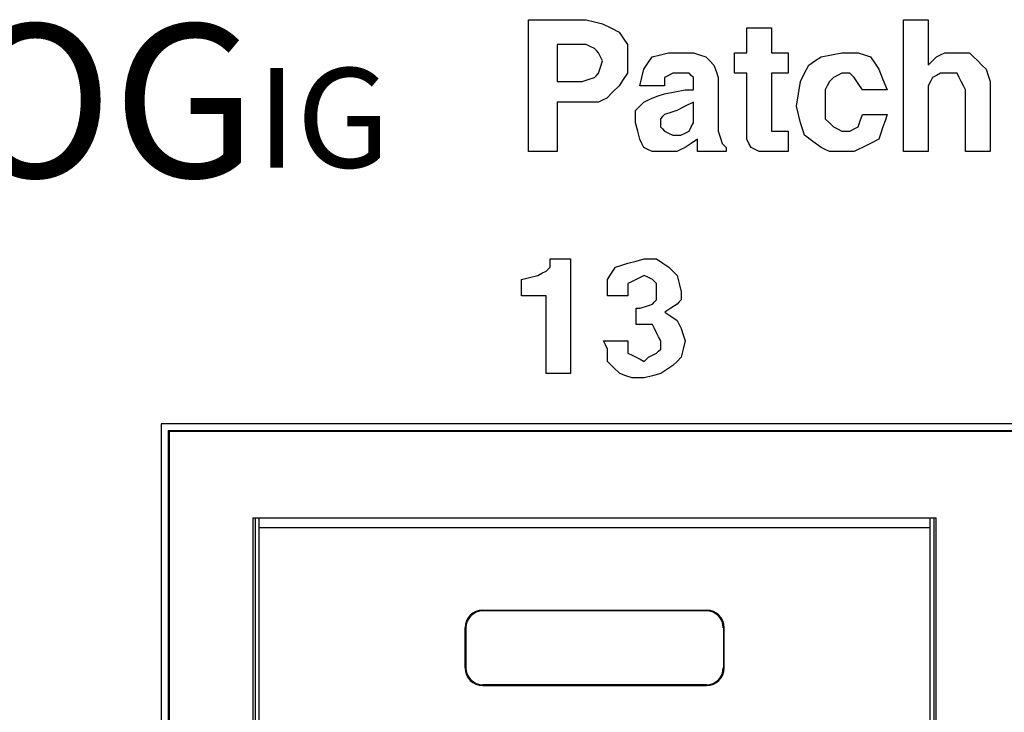
# Paper-space layout 'Layout1' of a CAD drawing. Extents: x 0 to 11, y 0 to 8.5.
# Drawn here: x 4 to 4.2, y 4.5 to 4.6 of the extents above; entities that cross this region are included whole.
import ezdxf

# ---------------------------------------------------------------- set-up
doc = ezdxf.new("R2010")
doc.units = 0
doc.header["$MEASUREMENT"] = 0
doc.layers.add('1', color=7, linetype='Continuous')
doc.styles.add('blockfont', font='simplex.shx')

psp = doc.layouts.get("Layout1")

# ---------------------------------------------------------------- linework, layer by layer
at = {"layer": '1', "linetype": 'Continuous'}
for p, q in [((4.100053, 4.596496), (4.100053, 4.610501)), ((4.100053, 4.610501), (4.10618, 4.610501)), ((4.10618, 4.610501), (4.112307, 4.610501)), ((4.112307, 4.610501), (4.114058, 4.610064)), ((4.179705, 4.596496), (4.179705, 4.610501)), ((4.179705, 4.610501), (4.182331, 4.610501)), ((4.182331, 4.610501), (4.184957, 4.610501)), ((4.184957, 4.610501), (4.184957, 4.605687)), ((4.114058, 4.610064), (4.115808, 4.609626)), ((4.115808, 4.609626), (4.117558, 4.60875)), ((4.117558, 4.60875), (4.119309, 4.607875)), ((4.146444, 4.606124), (4.146444, 4.60875)), ((4.146444, 4.60875), (4.14907, 4.60875)), ((4.14907, 4.60875), (4.151695, 4.60875)), ((4.151695, 4.60875), (4.151695, 4.606124)), ((4.119309, 4.607875), (4.120184, 4.606562)), ((4.120184, 4.606562), (4.12106, 4.605249)), ((4.146444, 4.603499), (4.146444, 4.606124)), ((4.151695, 4.606124), (4.151695, 4.603499)), ((4.108368, 4.605249), (4.10618, 4.605249)), ((4.10618, 4.605249), (4.10618, 4.60131)), ((4.110556, 4.605249), (4.108368, 4.605249)), ((4.111432, 4.605249), (4.110556, 4.605249)), ((4.112307, 4.605249), (4.111432, 4.605249)), ((4.113182, 4.604812), (4.112307, 4.605249)), ((4.114058, 4.604374), (4.113182, 4.604812)), ((4.114495, 4.603936), (4.114058, 4.604374)), ((4.114933, 4.603499), (4.114495, 4.603936)), ((4.12106, 4.605249), (4.12106, 4.603499)), ((4.184957, 4.605687), (4.184957, 4.600873)), ((4.11537, 4.602623), (4.114933, 4.603499)), ((4.115808, 4.601748), (4.11537, 4.602623)), ((4.12106, 4.603499), (4.12106, 4.601748)), ((4.125436, 4.60131), (4.126312, 4.602623)), ((4.126312, 4.602623), (4.128062, 4.603061)), ((4.128062, 4.603061), (4.129813, 4.603499)), ((4.129813, 4.603499), (4.131126, 4.603499)), ((4.131126, 4.603499), (4.132439, 4.603499)), ((4.132439, 4.603499), (4.133752, 4.603499)), ((4.133752, 4.603499), (4.135065, 4.603499)), ((4.135065, 4.603499), (4.136378, 4.603061)), ((4.136378, 4.603061), (4.137691, 4.602623)), ((4.137691, 4.602623), (4.138566, 4.601748)), ((4.143818, 4.60131), (4.143818, 4.603499)), ((4.143818, 4.603499), (4.145131, 4.603499)), ((4.145131, 4.603499), (4.146444, 4.603499)), ((4.151695, 4.603499), (4.153446, 4.603499)), ((4.153446, 4.603499), (4.155197, 4.603499)), ((4.155197, 4.603499), (4.155197, 4.60131)), ((4.160886, 4.601748), (4.162199, 4.602623)), ((4.162199, 4.602623), (4.164387, 4.603061)), ((4.164387, 4.603061), (4.166575, 4.603499)), ((4.166575, 4.603499), (4.168326, 4.603499)), ((4.168326, 4.603499), (4.170077, 4.603499)), ((4.170077, 4.603499), (4.17139, 4.603061)), ((4.17139, 4.603061), (4.172703, 4.602623)), ((4.172703, 4.602623), (4.173578, 4.60131)), ((4.185832, 4.601748), (4.186707, 4.602623)), ((4.186707, 4.602623), (4.187583, 4.603061)), ((4.187583, 4.603061), (4.188458, 4.603499)), ((4.188458, 4.603499), (4.189771, 4.603499)), ((4.189771, 4.603499), (4.191084, 4.603499)), ((4.191084, 4.603499), (4.192397, 4.603499)), ((4.192397, 4.603499), (4.19371, 4.603499)), ((4.19371, 4.603499), (4.194585, 4.602623)), ((4.194585, 4.602623), (4.195461, 4.601748)), ((4.10618, 4.60131), (4.10618, 4.597372)), ((4.114933, 4.599122), (4.11537, 4.600435)), ((4.11537, 4.600435), (4.115808, 4.601748)), ((4.12106, 4.601748), (4.12106, 4.600435)), ((4.12106, 4.600435), (4.12106, 4.599122)), ((4.124124, 4.598247), (4.124561, 4.599998)), ((4.124561, 4.599998), (4.125436, 4.60131)), ((4.138566, 4.601748), (4.139441, 4.600873)), ((4.139441, 4.600873), (4.139879, 4.59956)), ((4.143818, 4.599122), (4.143818, 4.60131)), ((4.155197, 4.60131), (4.155197, 4.599122)), ((4.158698, 4.599122), (4.159573, 4.600873)), ((4.159573, 4.600873), (4.160886, 4.601748)), ((4.173578, 4.60131), (4.174453, 4.599998)), ((4.174453, 4.599998), (4.175329, 4.597809)), ((4.184957, 4.600873), (4.185832, 4.601748)), ((4.195461, 4.601748), (4.196336, 4.600873)), ((4.196336, 4.600873), (4.197211, 4.599998)), ((4.197211, 4.599998), (4.197649, 4.598685)), ((4.111432, 4.597372), (4.112744, 4.597809)), ((4.112744, 4.597809), (4.114058, 4.598247)), ((4.114058, 4.598247), (4.114495, 4.598685)), ((4.114495, 4.598685), (4.114933, 4.599122)), ((4.120184, 4.597809), (4.119309, 4.596496)), ((4.12106, 4.599122), (4.120184, 4.597809)), ((4.123686, 4.596496), (4.124124, 4.598247)), ((4.129813, 4.598685), (4.128938, 4.598247)), ((4.128938, 4.598247), (4.128938, 4.597372)), ((4.130688, 4.599122), (4.129813, 4.598685)), ((4.131126, 4.599122), (4.130688, 4.599122)), ((4.131564, 4.599122), (4.131126, 4.599122)), ((4.132876, 4.599122), (4.131564, 4.599122)), ((4.13419, 4.599122), (4.132876, 4.599122)), ((4.134627, 4.598685), (4.13419, 4.599122)), ((4.135065, 4.598247), (4.134627, 4.598685)), ((4.135065, 4.597809), (4.135065, 4.598247)), ((4.135065, 4.597372), (4.135065, 4.597809)), ((4.139879, 4.59956), (4.140316, 4.598247)), ((4.140316, 4.598247), (4.140316, 4.592557)), ((4.145131, 4.599122), (4.143818, 4.599122)), ((4.146444, 4.599122), (4.145131, 4.599122)), ((4.146444, 4.592995), (4.146444, 4.599122)), ((4.153446, 4.599122), (4.151695, 4.599122)), ((4.151695, 4.599122), (4.151695, 4.593871)), ((4.155197, 4.599122), (4.153446, 4.599122)), ((4.157823, 4.597372), (4.158698, 4.599122)), ((4.164387, 4.597809), (4.163949, 4.597372)), ((4.164825, 4.598247), (4.164387, 4.597809)), ((4.1657, 4.598685), (4.164825, 4.598247)), ((4.166575, 4.599122), (4.1657, 4.598685)), ((4.167451, 4.599122), (4.166575, 4.599122)), ((4.168326, 4.599122), (4.167451, 4.599122)), ((4.168764, 4.598685), (4.168326, 4.599122)), ((4.169201, 4.598247), (4.168764, 4.598685)), ((4.170077, 4.596934), (4.169201, 4.598247)), ((4.175329, 4.597809), (4.176204, 4.595621)), ((4.185832, 4.598247), (4.185395, 4.597372)), ((4.186707, 4.598685), (4.185832, 4.598247)), ((4.187583, 4.599122), (4.186707, 4.598685)), ((4.188458, 4.599122), (4.187583, 4.599122)), ((4.189333, 4.599122), (4.188458, 4.599122)), ((4.190209, 4.599122), (4.189333, 4.599122)), ((4.191084, 4.599122), (4.190209, 4.599122)), ((4.191522, 4.598247), (4.191084, 4.599122)), ((4.191959, 4.597372), (4.191522, 4.598247)), ((4.197649, 4.598685), (4.198086, 4.597372)), ((4.100053, 4.582491), (4.100053, 4.596496)), ((4.10618, 4.597372), (4.108806, 4.597372)), ((4.108806, 4.597372), (4.111432, 4.597372)), ((4.119309, 4.596496), (4.117996, 4.595183)), ((4.126312, 4.596496), (4.123686, 4.596496)), ((4.128938, 4.596496), (4.126312, 4.596496)), ((4.128938, 4.597372), (4.128938, 4.596496)), ((4.131126, 4.595183), (4.133314, 4.595621)), ((4.133314, 4.595621), (4.13419, 4.595621)), ((4.13419, 4.595621), (4.135065, 4.595621)), ((4.135065, 4.596496), (4.135065, 4.597372)), ((4.135065, 4.595621), (4.135065, 4.596496)), ((4.157385, 4.594746), (4.157823, 4.597372)), ((4.163512, 4.596496), (4.163074, 4.595621)), ((4.163074, 4.595621), (4.163074, 4.594308)), ((4.163949, 4.597372), (4.163512, 4.596496)), ((4.170952, 4.595621), (4.170077, 4.596934)), ((4.173578, 4.595621), (4.170952, 4.595621)), ((4.176204, 4.595621), (4.173578, 4.595621)), ((4.179705, 4.582491), (4.179705, 4.596496)), ((4.185395, 4.597372), (4.184957, 4.596496)), ((4.184957, 4.596496), (4.184957, 4.595621)), ((4.184957, 4.595621), (4.184957, 4.594746)), ((4.192397, 4.596496), (4.191959, 4.597372)), ((4.192835, 4.595621), (4.192397, 4.596496)), ((4.192835, 4.589056), (4.192835, 4.595621)), ((4.198086, 4.597372), (4.198086, 4.589931)), ((4.116683, 4.593871), (4.115808, 4.593433)), ((4.117996, 4.595183), (4.116683, 4.593871)), ((4.125436, 4.593433), (4.126312, 4.593871)), ((4.126312, 4.593871), (4.127625, 4.594308)), ((4.127625, 4.594308), (4.128938, 4.594746)), ((4.128938, 4.594746), (4.131126, 4.595183)), ((4.151695, 4.593871), (4.151695, 4.588619)), ((4.156947, 4.59212), (4.157385, 4.594746)), ((4.163074, 4.594308), (4.163074, 4.592995)), ((4.184957, 4.594746), (4.184957, 4.588619)), ((4.10618, 4.592995), (4.10618, 4.587743)), ((4.109243, 4.592995), (4.10618, 4.592995)), ((4.112307, 4.592995), (4.109243, 4.592995)), ((4.11362, 4.592995), (4.112307, 4.592995)), ((4.114933, 4.592995), (4.11362, 4.592995)), ((4.115808, 4.593433), (4.114933, 4.592995)), ((4.12281, 4.591245), (4.123686, 4.59212)), ((4.123686, 4.59212), (4.124561, 4.592995)), ((4.124561, 4.592995), (4.125436, 4.593433)), ((4.133314, 4.59212), (4.131564, 4.591245)), ((4.135065, 4.592995), (4.133314, 4.59212)), ((4.135065, 4.591682), (4.135065, 4.592995)), ((4.135065, 4.590369), (4.135065, 4.591682)), ((4.140316, 4.592557), (4.140316, 4.586868)), ((4.146444, 4.586868), (4.146444, 4.592995)), ((4.157385, 4.590369), (4.156947, 4.59212)), ((4.163074, 4.592995), (4.163074, 4.591245)), ((4.12281, 4.589931), (4.12281, 4.591245)), ((4.12281, 4.588619), (4.12281, 4.589931)), ((4.1285, 4.589931), (4.128062, 4.589494)), ((4.128062, 4.589494), (4.128062, 4.589056)), ((4.128938, 4.590369), (4.1285, 4.589931)), ((4.13025, 4.590807), (4.128938, 4.590369)), ((4.131564, 4.591245), (4.13025, 4.590807)), ((4.135065, 4.589494), (4.135065, 4.590369)), ((4.135065, 4.588619), (4.135065, 4.589494)), ((4.157823, 4.588619), (4.157385, 4.590369)), ((4.163074, 4.591245), (4.163074, 4.589494)), ((4.163074, 4.589494), (4.163949, 4.588619)), ((4.170515, 4.589056), (4.170952, 4.590369)), ((4.170952, 4.590369), (4.173578, 4.590369)), ((4.173578, 4.590369), (4.176204, 4.590369)), ((4.176204, 4.590369), (4.175766, 4.589056)), ((4.198086, 4.589931), (4.198086, 4.582491)), ((4.10618, 4.587743), (4.10618, 4.582491)), ((4.123248, 4.586868), (4.12281, 4.588619)), ((4.128062, 4.589056), (4.128062, 4.588619)), ((4.128062, 4.588619), (4.128062, 4.588181)), ((4.128062, 4.588181), (4.128062, 4.587743)), ((4.128062, 4.587743), (4.1285, 4.587306)), ((4.1285, 4.587306), (4.128938, 4.586868)), ((4.13419, 4.586868), (4.134627, 4.587743)), ((4.134627, 4.587743), (4.135065, 4.588619)), ((4.151695, 4.588619), (4.151695, 4.587743)), ((4.151695, 4.587743), (4.151695, 4.586868)), ((4.15826, 4.587306), (4.157823, 4.588619)), ((4.158698, 4.585993), (4.15826, 4.587306)), ((4.163949, 4.588619), (4.164825, 4.587743)), ((4.164825, 4.587743), (4.1657, 4.587306)), ((4.1657, 4.587306), (4.166575, 4.586868)), ((4.168326, 4.586868), (4.169201, 4.587306)), ((4.169201, 4.587306), (4.170077, 4.587743)), ((4.170077, 4.587743), (4.170515, 4.589056)), ((4.175329, 4.587743), (4.174891, 4.586431)), ((4.175766, 4.589056), (4.175329, 4.587743)), ((4.184957, 4.588619), (4.184957, 4.582491)), ((4.192835, 4.582491), (4.192835, 4.589056)), ((4.123686, 4.585117), (4.123248, 4.586868)), ((4.124124, 4.584242), (4.123686, 4.585117)), ((4.128938, 4.586868), (4.129813, 4.586431)), ((4.129813, 4.586431), (4.130688, 4.585993)), ((4.130688, 4.585993), (4.131564, 4.585993)), ((4.131564, 4.585993), (4.132439, 4.585993)), ((4.132439, 4.585993), (4.133314, 4.586431)), ((4.133314, 4.586431), (4.13419, 4.586868)), ((4.13594, 4.585117), (4.134627, 4.584242)), ((4.13594, 4.583805), (4.13594, 4.585117)), ((4.140316, 4.586868), (4.140754, 4.585555)), ((4.140754, 4.585555), (4.141192, 4.584242)), ((4.146444, 4.585993), (4.146444, 4.586868)), ((4.146444, 4.585117), (4.146444, 4.585993)), ((4.146881, 4.584242), (4.146444, 4.585117)), ((4.151695, 4.586868), (4.152571, 4.586868)), ((4.152571, 4.586868), (4.153446, 4.586868)), ((4.153446, 4.586868), (4.154321, 4.586868)), ((4.154321, 4.586868), (4.155197, 4.586868)), ((4.155197, 4.586868), (4.155197, 4.58468)), ((4.160449, 4.58468), (4.158698, 4.585993)), ((4.166575, 4.586868), (4.167451, 4.586868)), ((4.167451, 4.586868), (4.168326, 4.586868)), ((4.174453, 4.585117), (4.172703, 4.584242)), ((4.174891, 4.586431), (4.174453, 4.585117)), ((4.124561, 4.583367), (4.124124, 4.584242)), ((4.125436, 4.582929), (4.124561, 4.583367)), ((4.133314, 4.583367), (4.132439, 4.582929)), ((4.134627, 4.584242), (4.133314, 4.583367)), ((4.13594, 4.582491), (4.13594, 4.583805)), ((4.141192, 4.584242), (4.14163, 4.583805)), ((4.14163, 4.583805), (4.142067, 4.583367)), ((4.142067, 4.583367), (4.142067, 4.582929)), ((4.147319, 4.583367), (4.146881, 4.584242)), ((4.148194, 4.582929), (4.147319, 4.583367)), ((4.155197, 4.58468), (4.155197, 4.582491)), ((4.162199, 4.583367), (4.160449, 4.58468)), ((4.163074, 4.582929), (4.162199, 4.583367)), ((4.170952, 4.583367), (4.170077, 4.582929)), ((4.172703, 4.584242), (4.170952, 4.583367)), ((4.103116, 4.582491), (4.100053, 4.582491)), ((4.10618, 4.582491), (4.103116, 4.582491)), ((4.126312, 4.582491), (4.125436, 4.582929)), ((4.127625, 4.582491), (4.126312, 4.582491)), ((4.128938, 4.582491), (4.127625, 4.582491)), ((4.13025, 4.582491), (4.128938, 4.582491)), ((4.131564, 4.582491), (4.13025, 4.582491)), ((4.132439, 4.582929), (4.131564, 4.582491)), ((4.139004, 4.582491), (4.13594, 4.582491)), ((4.142067, 4.582491), (4.139004, 4.582491)), ((4.142067, 4.582929), (4.142067, 4.582491)), ((4.14907, 4.582491), (4.148194, 4.582929)), ((4.150383, 4.582491), (4.14907, 4.582491)), ((4.151695, 4.582491), (4.150383, 4.582491)), ((4.152133, 4.582491), (4.151695, 4.582491)), ((4.152571, 4.582491), (4.152133, 4.582491)), ((4.153884, 4.582491), (4.152571, 4.582491)), ((4.155197, 4.582491), (4.153884, 4.582491)), ((4.163949, 4.582491), (4.163074, 4.582929)), ((4.165263, 4.582491), (4.163949, 4.582491)), ((4.166575, 4.582491), (4.165263, 4.582491)), ((4.167889, 4.582491), (4.166575, 4.582491)), ((4.169201, 4.582491), (4.167889, 4.582491)), ((4.170077, 4.582929), (4.169201, 4.582491)), ((4.182331, 4.582491), (4.179705, 4.582491)), ((4.184957, 4.582491), (4.182331, 4.582491)), ((4.195461, 4.582491), (4.192835, 4.582491)), ((4.198086, 4.582491), (4.195461, 4.582491)), ((4.104221, 4.557545), (4.104655, 4.55798)), ((4.104655, 4.558849), (4.104655, 4.559719)), ((4.104655, 4.559719), (4.106829, 4.559719)), ((4.104655, 4.55798), (4.104655, 4.558849)), ((4.106829, 4.559719), (4.109003, 4.559719)), ((4.109003, 4.559719), (4.109003, 4.547547)), ((4.117696, 4.556676), (4.118566, 4.55798)), ((4.118566, 4.55798), (4.11987, 4.558414)), ((4.11987, 4.558414), (4.121174, 4.558849)), ((4.121174, 4.558849), (4.122912, 4.559284)), ((4.122912, 4.559284), (4.124651, 4.559719)), ((4.124651, 4.559719), (4.125955, 4.559719)), ((4.125955, 4.559719), (4.127259, 4.559719)), ((4.127259, 4.559719), (4.128563, 4.558849)), ((4.128563, 4.558849), (4.129868, 4.55798)), ((4.129868, 4.55798), (4.130737, 4.55711)), ((4.100308, 4.555807), (4.102047, 4.556241)), ((4.102047, 4.556241), (4.102917, 4.556676)), ((4.102917, 4.556676), (4.103786, 4.55711)), ((4.103786, 4.55711), (4.104221, 4.557545)), ((4.116827, 4.555372), (4.117696, 4.556676)), ((4.124651, 4.556241), (4.123782, 4.555807)), ((4.125521, 4.555807), (4.124651, 4.556241)), ((4.130737, 4.55711), (4.131606, 4.556241)), ((4.131606, 4.556241), (4.132041, 4.554502)), ((4.09857, 4.555372), (4.100308, 4.555807)), ((4.09857, 4.553633), (4.09857, 4.555372)), ((4.116827, 4.553633), (4.116827, 4.555372)), ((4.122043, 4.554937), (4.121174, 4.554502)), ((4.121174, 4.554502), (4.121174, 4.553198)), ((4.122912, 4.555372), (4.122043, 4.554937)), ((4.123782, 4.555807), (4.122912, 4.555372)), ((4.12639, 4.555372), (4.125521, 4.555807)), ((4.126825, 4.554937), (4.12639, 4.555372)), ((4.127259, 4.554502), (4.126825, 4.554937)), ((4.127259, 4.553633), (4.127259, 4.554502)), ((4.132041, 4.554502), (4.132476, 4.552763)), ((4.09857, 4.551894), (4.09857, 4.553633)), ((4.101178, 4.551894), (4.09857, 4.551894)), ((4.103786, 4.551894), (4.101178, 4.551894)), ((4.103786, 4.543635), (4.103786, 4.551894)), ((4.116827, 4.551894), (4.116827, 4.553633)), ((4.119, 4.551894), (4.116827, 4.551894)), ((4.121174, 4.551894), (4.119, 4.551894)), ((4.121174, 4.553198), (4.121174, 4.551894)), ((4.127259, 4.552763), (4.127259, 4.553633)), ((4.127259, 4.551894), (4.127259, 4.552763)), ((4.127259, 4.551025), (4.127259, 4.551894)), ((4.132476, 4.552763), (4.132476, 4.551894)), ((4.132476, 4.551894), (4.132476, 4.551025)), ((4.123782, 4.549286), (4.125086, 4.549721)), ((4.125086, 4.549721), (4.12639, 4.550156)), ((4.12639, 4.550156), (4.126825, 4.55059)), ((4.126825, 4.55059), (4.127259, 4.551025)), ((4.131606, 4.550156), (4.130302, 4.549286)), ((4.132041, 4.55059), (4.131606, 4.550156)), ((4.132476, 4.551025), (4.132041, 4.55059)), ((4.109003, 4.547547), (4.109003, 4.535376)), ((4.122912, 4.547547), (4.122912, 4.549286)), ((4.122912, 4.549286), (4.123347, 4.549286)), ((4.122912, 4.545809), (4.122912, 4.547547)), ((4.123347, 4.549286), (4.123782, 4.549286)), ((4.130302, 4.549286), (4.128998, 4.548417)), ((4.128998, 4.548417), (4.130302, 4.547547)), ((4.130302, 4.547547), (4.131606, 4.546678)), ((4.124651, 4.545809), (4.122912, 4.545809)), ((4.12639, 4.545809), (4.124651, 4.545809)), ((4.126825, 4.544939), (4.12639, 4.545809)), ((4.131606, 4.546678), (4.132041, 4.545809)), ((4.132041, 4.545809), (4.132476, 4.544939)), ((4.103786, 4.535376), (4.103786, 4.543635)), ((4.127259, 4.54407), (4.126825, 4.544939)), ((4.127694, 4.5432), (4.127259, 4.54407)), ((4.132476, 4.544939), (4.13291, 4.543635)), ((4.13291, 4.543635), (4.133345, 4.542331)), ((4.116392, 4.541461), (4.115957, 4.542331)), ((4.115957, 4.542331), (4.118566, 4.542331)), ((4.116827, 4.540592), (4.116392, 4.541461)), ((4.118566, 4.542331), (4.121174, 4.542331)), ((4.121174, 4.542331), (4.121174, 4.541027)), ((4.128129, 4.542331), (4.127694, 4.5432)), ((4.128129, 4.541461), (4.128129, 4.542331)), ((4.128129, 4.540592), (4.128129, 4.541461)), ((4.133345, 4.542331), (4.13291, 4.540592)), ((4.116827, 4.539288), (4.116827, 4.540592)), ((4.116827, 4.537984), (4.116827, 4.539288)), ((4.121174, 4.541027), (4.121174, 4.539723)), ((4.121174, 4.539723), (4.122043, 4.539288)), ((4.122043, 4.539288), (4.122912, 4.538854)), ((4.125521, 4.538854), (4.12639, 4.539288)), ((4.12639, 4.539288), (4.127259, 4.539723)), ((4.127259, 4.539723), (4.127694, 4.540158)), ((4.127694, 4.540158), (4.128129, 4.540592)), ((4.13291, 4.540592), (4.132476, 4.538854)), ((4.118131, 4.53668), (4.116827, 4.537984)), ((4.122912, 4.538854), (4.123782, 4.538419)), ((4.123782, 4.538419), (4.124651, 4.537984)), ((4.124651, 4.537984), (4.125086, 4.538419)), ((4.125086, 4.538419), (4.125521, 4.538854)), ((4.130737, 4.537115), (4.129433, 4.536245)), ((4.131606, 4.537984), (4.130737, 4.537115)), ((4.132476, 4.538854), (4.131606, 4.537984)), ((4.106394, 4.535376), (4.103786, 4.535376)), ((4.109003, 4.535376), (4.106394, 4.535376)), ((4.119435, 4.535376), (4.118131, 4.53668)), ((4.120739, 4.534941), (4.119435, 4.535376)), ((4.122043, 4.534507), (4.120739, 4.534941)), ((4.12639, 4.534941), (4.124651, 4.534507)), ((4.128129, 4.535376), (4.12639, 4.534941)), ((4.129433, 4.536245), (4.128129, 4.535376)), ((4.123347, 4.534507), (4.122043, 4.534507)), ((4.124651, 4.534507), (4.123347, 4.534507)), ((4.02206, 4.524693), (4.02206, 4.323692)), ((5.01856, 4.524693), (4.02206, 4.524693)), ((4.02356, 4.523289), (5.017156, 4.523289)), ((4.02356, 4.523289), (4.023783, 4.523066)), ((4.02356, 4.523289), (4.02356, 4.325192)), ((5.016933, 4.523066), (4.023783, 4.523066)), ((4.023783, 4.523066), (4.023783, 4.325415)), ((4.041608, 4.343542), (4.041608, 4.504792)), ((4.041608, 4.504792), (4.186608, 4.504792)), ((4.042049, 4.504792), (4.042049, 4.343543)), ((4.042887, 4.502675), (4.042844, 4.504792)), ((4.185329, 4.502675), (4.185372, 4.504792)), ((4.186167, 4.504792), (4.186167, 4.343543)), ((4.186608, 4.343542), (4.186608, 4.504792)), ((4.042887, 4.343542), (4.042887, 4.502675)), ((4.185329, 4.502675), (4.042887, 4.502675)), ((4.185329, 4.343542), (4.185329, 4.502675)), ((4.090358, 4.485175), (4.090358, 4.485001)), ((4.090358, 4.485175), (4.137858, 4.485175)), ((4.137858, 4.485001), (4.090358, 4.485001)), ((4.137858, 4.485175), (4.137858, 4.485001)), ((4.086608, 4.481425), (4.086782, 4.481425)), ((4.086608, 4.472925), (4.086608, 4.481425)), ((4.086782, 4.481425), (4.086782, 4.472925)), ((4.141434, 4.481425), (4.141434, 4.472925)), ((4.141608, 4.481425), (4.141434, 4.481425)), ((4.141608, 4.472925), (4.141608, 4.481425)), ((4.086608, 4.472925), (4.086782, 4.472925)), ((4.141608, 4.472925), (4.141434, 4.472925)), ((4.090358, 4.469175), (4.090358, 4.469349)), ((4.137858, 4.469349), (4.090358, 4.469349)), ((4.090358, 4.469175), (4.137858, 4.469175)), ((4.137858, 4.469175), (4.137858, 4.469349))]:
    psp.add_line(p, q, dxfattribs=at)
for centre, radius, start, end in [((4.090358, 4.481425), 0.00375, 90, 180), ((4.090358, 4.481425), 0.003575, 90, 180), ((4.137858, 4.481425), 0.00375, 0, 90), ((4.137858, 4.481425), 0.003575, 0, 90), ((4.090358, 4.472925), 0.00375, 180, 270), ((4.090358, 4.472925), 0.003575, 180, 270), ((4.137858, 4.472925), 0.003575, 270, 360), ((4.137858, 4.472925), 0.00375, 270, 360)]:
    psp.add_arc(centre, radius, start, end, dxfattribs=at)

# ---------------------------------------------------------------- texts
at = {"layer": '1', "linetype": 'Continuous', "attachment_point": 7, "line_spacing_factor": 0.903614, "style": 'blockfont'}
for s, insert, char_height in [('\\W01.000;\\Fsimplex.shx;1OG', (3.954262, 4.577038), 0.0325), ('\\W01.000;\\Fsimplex.shx;IG', (4.042344, 4.579106), 0.021125)]:
    psp.add_mtext(s, dxfattribs=dict(at, insert=insert, char_height=char_height))

doc.saveas('drawing.dxf')
